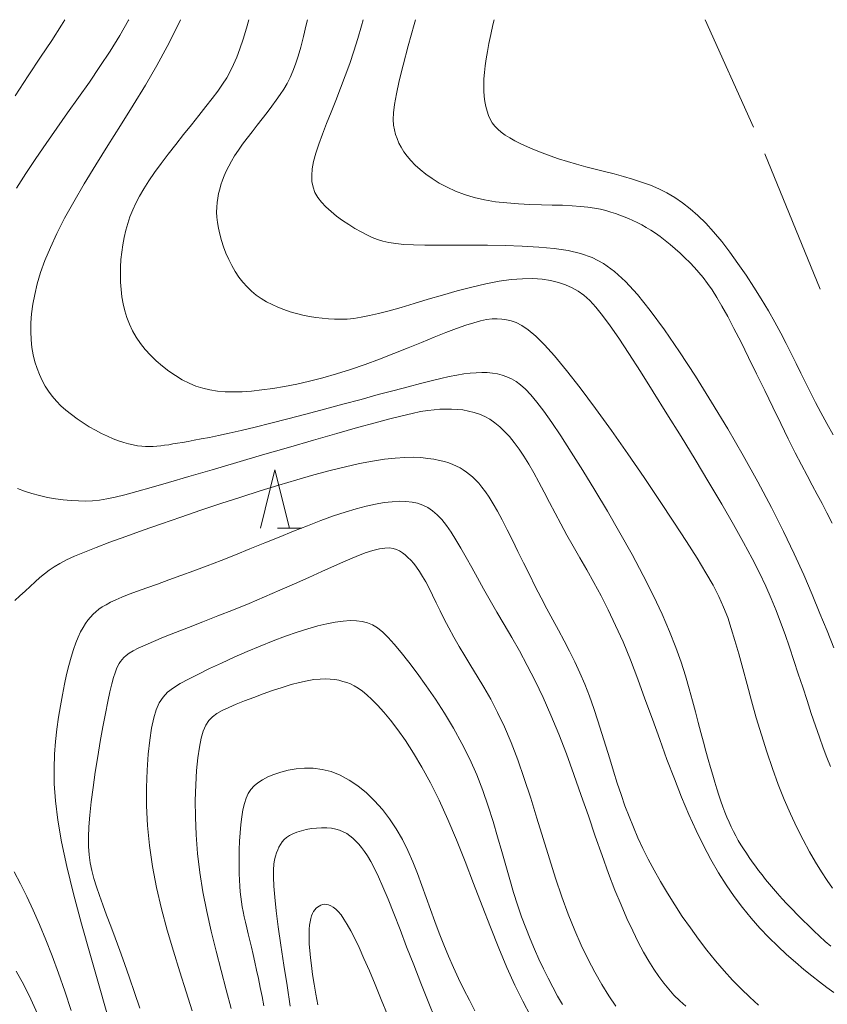
# Model space of a CAD drawing. Units: millimetres. Extents: x -70000 to -68000, y 31500 to 33000.
# Drawn here: x -69233 to -69164, y 32916 to 33000 of the extents above; entities that cross this region are included whole.
import ezdxf

# ---------------------------------------------------------------- set-up
doc = ezdxf.new("R2010")
doc.units = ezdxf.units.MM
for name, color, linetype, lineweight in [('110600_大字・町・丁目界', 7, 'Continuous', 20), ('633200_針葉樹林', 7, 'Continuous', 9), ('710100_等高線（計曲線）', 7, 'Continuous', 20), ('710200_等高線（主曲線）', 7, 'Continuous', 9)]:
    doc.layers.add(name, color=color, linetype=linetype, lineweight=lineweight)

msp = doc.modelspace()

# ---------------------------------------------------------------- linework, layer by layer
at = {"layer": '110600_大字・町・丁目界'}
for p, q in [((-69169.863, 32990.816), (-69174, 33000)), ((-69164.175, 32976.936), (-69168.893, 32988.512))]:
    msp.add_line(p, q, dxfattribs=at)
at = {"layer": '633200_針葉樹林'}
msp.add_line((-69210.582, 32956.5), (-69208.498, 32956.5), dxfattribs=at)
at = {"layer": '633200_針葉樹林', "flags": 128}
msp.add_lwpolyline([(-69212.04, 32956.5), (-69210.79, 32961.5), (-69209.54, 32956.5)], dxfattribs=at)
at = {"layer": '710100_等高線（計曲線）', "flags": 128}
for points in [[(-69213.02, 33000), (-69213.23, 32999.28), (-69213.52, 32998.34), (-69213.79, 32997.52), (-69214.06, 32996.8), (-69214.33, 32996.16), (-69214.61, 32995.58), (-69214.92, 32995.03), (-69215.28, 32994.47), (-69215.68, 32993.89), (-69216.15, 32993.26)], [(-69216.15, 32993.26), (-69216.7, 32992.56), (-69217.3, 32991.8), (-69217.94, 32991), (-69218.6, 32990.17), (-69219.27, 32989.33), (-69219.92, 32988.5), (-69220.53, 32987.69), (-69221.09, 32986.92), (-69221.59, 32986.21), (-69222.01, 32985.54), (-69222.38, 32984.91), (-69222.7, 32984.3), (-69222.96, 32983.72), (-69223.19, 32983.14), (-69223.38, 32982.57), (-69223.54, 32981.98), (-69223.68, 32981.37), (-69223.8, 32980.75), (-69223.89, 32980.12), (-69223.96, 32979.48), (-69224, 32978.84), (-69224.01, 32978.19), (-69224, 32977.55), (-69223.95, 32976.92), (-69223.88, 32976.3), (-69223.78, 32975.7), (-69223.63, 32975.1), (-69223.46, 32974.52), (-69223.24, 32973.95), (-69222.97, 32973.39), (-69222.66, 32972.84), (-69222.3, 32972.31), (-69221.89, 32971.79), (-69221.44, 32971.29), (-69220.94, 32970.81), (-69220.42, 32970.35), (-69219.87, 32969.93), (-69219.3, 32969.55), (-69218.72, 32969.2), (-69218.13, 32968.91), (-69217.55, 32968.66), (-69216.96, 32968.47), (-69216.35, 32968.32), (-69215.72, 32968.22), (-69215.06, 32968.16), (-69214.35, 32968.15), (-69213.6, 32968.17), (-69212.79, 32968.23), (-69211.91, 32968.32), (-69210.98, 32968.45), (-69209.98, 32968.62), (-69208.93, 32968.83), (-69207.84, 32969.08), (-69206.7, 32969.37), (-69205.53, 32969.7), (-69204.32, 32970.08), (-69203.09, 32970.51), (-69201.85, 32970.96), (-69200.62, 32971.44), (-69199.41, 32971.92), (-69198.26, 32972.38), (-69197.17, 32972.83), (-69196.17, 32973.23), (-69195.26, 32973.58), (-69194.48, 32973.86), (-69193.8, 32974.07), (-69193.21, 32974.23), (-69192.69, 32974.34), (-69192.22, 32974.4), (-69191.8, 32974.41), (-69191.4, 32974.39), (-69191, 32974.33), (-69190.6, 32974.24), (-69190.16, 32974.09), (-69189.68, 32973.84), (-69189.13, 32973.47), (-69188.49, 32972.93), (-69187.75, 32972.19), (-69186.88, 32971.23), (-69185.86, 32970), (-69184.69, 32968.49), (-69183.39, 32966.75), (-69182.02, 32964.84), (-69180.62, 32962.85), (-69179.23, 32960.84), (-69177.9, 32958.87), (-69176.67, 32957.02), (-69175.59, 32955.35), (-69174.68, 32953.92), (-69173.94, 32952.69), (-69173.33, 32951.62), (-69172.84, 32950.65), (-69172.43, 32949.74), (-69172.08, 32948.85), (-69171.77, 32947.91), (-69171.46, 32946.89), (-69171.13, 32945.74), (-69170.79, 32944.48), (-69170.42, 32943.13), (-69170.04, 32941.72), (-69169.63, 32940.28), (-69169.2, 32938.81), (-69168.74, 32937.36), (-69168.26, 32935.94), (-69167.76, 32934.58), (-69167.24, 32933.28), (-69166.7, 32932.06), (-69166.16, 32930.9), (-69165.62, 32929.82), (-69165.09, 32928.82), (-69164.56, 32927.91), (-69164.06, 32927.09), (-69163.57, 32926.36), (-69163.11, 32925.71)], [(-69222.35, 32915.43), (-69222.79, 32916.76), (-69223.23, 32918.03), (-69223.66, 32919.24), (-69224.07, 32920.38), (-69224.47, 32921.44), (-69224.84, 32922.45), (-69225.2, 32923.38), (-69225.52, 32924.26), (-69225.81, 32925.07), (-69226.06, 32925.82), (-69226.28, 32926.53), (-69226.46, 32927.2), (-69226.59, 32927.86), (-69226.68, 32928.54), (-69226.74, 32929.26), (-69226.74, 32930.05), (-69226.71, 32930.94), (-69226.63, 32931.94), (-69226.5, 32933.08), (-69226.34, 32934.32), (-69226.16, 32935.62), (-69225.95, 32936.95), (-69225.73, 32938.26), (-69225.51, 32939.5), (-69225.29, 32940.65), (-69225.09, 32941.66), (-69224.91, 32942.49), (-69224.75, 32943.17), (-69224.6, 32943.71), (-69224.47, 32944.13), (-69224.35, 32944.46), (-69224.23, 32944.71), (-69224.11, 32944.92), (-69224, 32945.1), (-69223.87, 32945.26), (-69223.72, 32945.43), (-69223.53, 32945.6), (-69223.27, 32945.79), (-69222.92, 32945.99), (-69222.48, 32946.23), (-69221.9, 32946.5), (-69221.19, 32946.81), (-69220.32, 32947.17), (-69219.3, 32947.57), (-69218.18, 32948.01), (-69216.96, 32948.49), (-69215.68, 32948.99), (-69214.35, 32949.52), (-69213.01, 32950.06), (-69211.68, 32950.62), (-69210.38, 32951.18), (-69209.12, 32951.74), (-69207.91, 32952.29), (-69206.77, 32952.8), (-69205.7, 32953.28), (-69204.73, 32953.71), (-69203.84, 32954.08), (-69203.07, 32954.38), (-69202.41, 32954.59), (-69201.86, 32954.73), (-69201.4, 32954.8), (-69201.01, 32954.81), (-69200.68, 32954.77), (-69200.39, 32954.68), (-69200.14, 32954.55), (-69199.9, 32954.39), (-69199.66, 32954.21), (-69199.42, 32954), (-69199.18, 32953.76), (-69198.93, 32953.48), (-69198.68, 32953.16), (-69198.43, 32952.79), (-69198.17, 32952.37), (-69197.89, 32951.9), (-69197.61, 32951.36), (-69197.32, 32950.77), (-69197.01, 32950.12), (-69196.67, 32949.44), (-69196.31, 32948.71), (-69195.93, 32947.96), (-69195.51, 32947.18), (-69195.05, 32946.38), (-69194.56, 32945.57), (-69194.04, 32944.72), (-69193.49, 32943.83), (-69192.92, 32942.89), (-69192.33, 32941.86), (-69191.75, 32940.74), (-69191.16, 32939.51), (-69190.58, 32938.16), (-69190.02, 32936.67), (-69189.47, 32935.07), (-69188.92, 32933.4), (-69188.39, 32931.68), (-69187.86, 32929.94), (-69187.33, 32928.22), (-69186.79, 32926.55), (-69186.26, 32924.96), (-69185.71, 32923.47), (-69185.16, 32922.09), (-69184.6, 32920.81), (-69184.02, 32919.61), (-69183.44, 32918.5), (-69182.85, 32917.47), (-69182.25, 32916.5), (-69181.63, 32915.6)], [(-69201.18, 32914.87), (-69201.71, 32916.18), (-69202.23, 32917.45), (-69202.72, 32918.63), (-69203.18, 32919.69), (-69203.59, 32920.61), (-69203.96, 32921.39), (-69204.3, 32922.05), (-69204.61, 32922.6), (-69204.89, 32923.05), (-69205.14, 32923.41), (-69205.38, 32923.69), (-69205.6, 32923.91), (-69205.81, 32924.08), (-69206.01, 32924.2), (-69206.2, 32924.27), (-69206.38, 32924.31), (-69206.56, 32924.32), (-69206.72, 32924.29), (-69206.87, 32924.24), (-69207.01, 32924.17), (-69207.15, 32924.08), (-69207.27, 32923.98), (-69207.38, 32923.85), (-69207.49, 32923.7), (-69207.58, 32923.53), (-69207.66, 32923.33), (-69207.73, 32923.1), (-69207.79, 32922.83), (-69207.84, 32922.54), (-69207.87, 32922.2), (-69207.88, 32921.82), (-69207.88, 32921.39), (-69207.86, 32920.9), (-69207.82, 32920.36), (-69207.76, 32919.75), (-69207.67, 32919.07), (-69207.57, 32918.32), (-69207.44, 32917.5), (-69207.29, 32916.63), (-69207.14, 32915.72)]]:
    msp.add_lwpolyline(points, dxfattribs=at)
at = {"layer": '710200_等高線（主曲線）', "flags": 128}
for points in [[(-69228.75, 33000), (-69229.04, 32999.53), (-69229.88, 32998.23), (-69230.83, 32996.78), (-69231.89, 32995.2), (-69233.01, 32993.5)], [(-69232.89, 32985.6), (-69232.09, 32986.85), (-69231.25, 32988.12), (-69230.36, 32989.41), (-69229.45, 32990.71), (-69228.52, 32992.02), (-69227.58, 32993.34), (-69226.66, 32994.66), (-69225.76, 32995.99), (-69224.89, 32997.32), (-69224.07, 32998.64), (-69223.32, 32999.95), (-69223.29, 33000)], [(-69218.88, 33000), (-69219.24, 32999.22), (-69220, 32997.7), (-69220.89, 32996.09), (-69221.87, 32994.41), (-69222.92, 32992.7), (-69223.99, 32990.96), (-69225.07, 32989.25), (-69226.12, 32987.57), (-69227.11, 32985.95), (-69228, 32984.43), (-69228.78, 32983.02), (-69229.44, 32981.72), (-69230, 32980.52), (-69230.46, 32979.41), (-69230.83, 32978.37), (-69231.12, 32977.41), (-69231.34, 32976.5), (-69231.5, 32975.65), (-69231.6, 32974.84), (-69231.66, 32974.06), (-69231.67, 32973.32), (-69231.64, 32972.62), (-69231.57, 32971.96), (-69231.46, 32971.33), (-69231.32, 32970.73), (-69231.14, 32970.17), (-69230.94, 32969.64), (-69230.71, 32969.13), (-69230.45, 32968.66), (-69230.16, 32968.21), (-69229.84, 32967.78), (-69229.48, 32967.37), (-69229.09, 32966.97), (-69228.67, 32966.58), (-69228.2, 32966.21), (-69227.71, 32965.85), (-69227.2, 32965.51), (-69226.68, 32965.18), (-69226.15, 32964.88), (-69225.62, 32964.61), (-69225.11, 32964.36), (-69224.62, 32964.15), (-69224.16, 32963.97), (-69223.72, 32963.82), (-69223.31, 32963.71), (-69222.92, 32963.62), (-69222.55, 32963.55), (-69222.19, 32963.51), (-69221.85, 32963.49), (-69221.52, 32963.48), (-69221.2, 32963.49), (-69220.88, 32963.51), (-69220.56, 32963.54), (-69220.23, 32963.59), (-69219.88, 32963.64), (-69219.52, 32963.7), (-69219.12, 32963.77), (-69218.69, 32963.84), (-69218.22, 32963.92), (-69217.69, 32964.02), (-69217.09, 32964.13), (-69216.4, 32964.26), (-69215.62, 32964.42), (-69214.71, 32964.62), (-69213.68, 32964.86), (-69212.49, 32965.15), (-69211.15, 32965.48), (-69209.69, 32965.86), (-69208.15, 32966.26), (-69206.56, 32966.68), (-69204.98, 32967.11), (-69203.43, 32967.52), (-69201.96, 32967.92), (-69200.61, 32968.28), (-69199.41, 32968.6), (-69198.36, 32968.87), (-69197.43, 32969.11), (-69196.61, 32969.3), (-69195.89, 32969.46), (-69195.24, 32969.59), (-69194.65, 32969.69), (-69194.11, 32969.76), (-69193.6, 32969.8), (-69193.11, 32969.82), (-69192.65, 32969.81), (-69192.2, 32969.77), (-69191.77, 32969.7), (-69191.36, 32969.59), (-69190.96, 32969.45), (-69190.57, 32969.27), (-69190.18, 32969.05), (-69189.79, 32968.76), (-69189.37, 32968.39), (-69188.91, 32967.9), (-69188.4, 32967.28), (-69187.81, 32966.51), (-69187.13, 32965.55), (-69186.35, 32964.39), (-69185.46, 32963.01), (-69184.47, 32961.44), (-69183.43, 32959.74), (-69182.36, 32957.94), (-69181.29, 32956.1), (-69180.26, 32954.25), (-69179.3, 32952.44), (-69178.43, 32950.72), (-69177.68, 32949.13), (-69177.05, 32947.65), (-69176.52, 32946.29), (-69176.07, 32945.03), (-69175.69, 32943.86), (-69175.37, 32942.76), (-69175.09, 32941.74), (-69174.84, 32940.78), (-69174.6, 32939.87), (-69174.37, 32939.01), (-69174.15, 32938.2), (-69173.94, 32937.43), (-69173.74, 32936.7), (-69173.55, 32936.01), (-69173.36, 32935.37), (-69173.18, 32934.76), (-69173.01, 32934.19), (-69172.84, 32933.65), (-69172.66, 32933.14), (-69172.49, 32932.66), (-69172.32, 32932.21), (-69172.14, 32931.77), (-69171.96, 32931.35), (-69171.78, 32930.94), (-69171.58, 32930.55), (-69171.38, 32930.17), (-69171.17, 32929.79), (-69170.95, 32929.42), (-69170.72, 32929.05), (-69170.48, 32928.68), (-69170.24, 32928.32), (-69169.98, 32927.95), (-69169.71, 32927.58), (-69169.44, 32927.21), (-69169.14, 32926.83), (-69168.84, 32926.45), (-69168.51, 32926.05), (-69168.17, 32925.65), (-69167.81, 32925.23), (-69167.42, 32924.8), (-69167.01, 32924.35), (-69166.57, 32923.89), (-69166.12, 32923.43), (-69165.66, 32922.96), (-69165.18, 32922.5), (-69164.7, 32922.04), (-69164.22, 32921.59), (-69163.74, 32921.15), (-69163.26, 32920.73)], [(-69163.28, 32936.12), (-69163.59, 32936.88), (-69163.91, 32937.7), (-69164.23, 32938.61), (-69164.58, 32939.59), (-69164.93, 32940.64), (-69165.29, 32941.75), (-69165.66, 32942.89), (-69166.04, 32944.04), (-69166.42, 32945.19), (-69166.8, 32946.32), (-69167.17, 32947.41), (-69167.55, 32948.45), (-69167.93, 32949.46), (-69168.35, 32950.48), (-69168.83, 32951.54), (-69169.37, 32952.68), (-69169.99, 32953.91), (-69170.73, 32955.28), (-69171.59, 32956.82), (-69172.58, 32958.54), (-69173.68, 32960.41), (-69174.85, 32962.36), (-69176.06, 32964.34), (-69177.27, 32966.29), (-69178.44, 32968.16), (-69179.54, 32969.9), (-69180.54, 32971.44), (-69181.4, 32972.74), (-69182.14, 32973.82), (-69182.78, 32974.7), (-69183.35, 32975.41), (-69183.88, 32975.97), (-69184.38, 32976.42), (-69184.87, 32976.77), (-69185.39, 32977.07), (-69185.94, 32977.32), (-69186.55, 32977.53), (-69187.22, 32977.69), (-69187.95, 32977.8), (-69188.75, 32977.85), (-69189.62, 32977.84), (-69190.58, 32977.76), (-69191.63, 32977.62), (-69192.76, 32977.39), (-69193.96, 32977.11), (-69195.2, 32976.79), (-69196.46, 32976.44), (-69197.69, 32976.08), (-69198.88, 32975.72), (-69200, 32975.39), (-69201.03, 32975.1), (-69201.93, 32974.87), (-69202.72, 32974.68), (-69203.43, 32974.54), (-69204.06, 32974.45), (-69204.63, 32974.39), (-69205.17, 32974.37), (-69205.69, 32974.37), (-69206.21, 32974.4), (-69206.75, 32974.46), (-69207.29, 32974.53), (-69207.84, 32974.62), (-69208.4, 32974.73), (-69208.95, 32974.87), (-69209.5, 32975.02), (-69210.03, 32975.2), (-69210.55, 32975.4), (-69211.04, 32975.62), (-69211.51, 32975.87), (-69211.96, 32976.14), (-69212.39, 32976.44), (-69212.79, 32976.77), (-69213.18, 32977.14), (-69213.54, 32977.54), (-69213.87, 32977.98), (-69214.19, 32978.45), (-69214.48, 32978.96), (-69214.74, 32979.49), (-69214.98, 32980.03), (-69215.19, 32980.58), (-69215.37, 32981.12), (-69215.52, 32981.66), (-69215.63, 32982.17), (-69215.71, 32982.65), (-69215.76, 32983.1), (-69215.78, 32983.54), (-69215.77, 32983.95), (-69215.74, 32984.35), (-69215.68, 32984.74), (-69215.61, 32985.12), (-69215.52, 32985.5), (-69215.41, 32985.88), (-69215.28, 32986.26), (-69215.13, 32986.65), (-69214.96, 32987.05), (-69214.75, 32987.46), (-69214.51, 32987.9), (-69214.24, 32988.35), (-69213.92, 32988.83), (-69213.56, 32989.34), (-69213.17, 32989.87), (-69212.75, 32990.42), (-69212.32, 32990.97), (-69211.89, 32991.53), (-69211.46, 32992.07), (-69211.06, 32992.6), (-69210.68, 32993.11), (-69210.34, 32993.6), (-69210.03, 32994.07), (-69209.76, 32994.55), (-69209.5, 32995.05), (-69209.26, 32995.59), (-69209.03, 32996.2), (-69208.81, 32996.88), (-69208.59, 32997.66), (-69208.36, 32998.55), (-69208.12, 32999.55), (-69208.01, 33000)], [(-69203.25, 33000), (-69203.4, 32999.47), (-69203.71, 32998.38), (-69204.04, 32997.31), (-69204.4, 32996.25), (-69204.78, 32995.19), (-69205.19, 32994.13), (-69205.6, 32993.1), (-69206, 32992.09), (-69206.39, 32991.13), (-69206.74, 32990.21), (-69207.05, 32989.36), (-69207.31, 32988.57), (-69207.49, 32987.87), (-69207.61, 32987.24), (-69207.65, 32986.67), (-69207.63, 32986.15), (-69207.53, 32985.67), (-69207.37, 32985.22), (-69207.13, 32984.8), (-69206.82, 32984.39), (-69206.44, 32983.98), (-69206, 32983.58), (-69205.52, 32983.2), (-69205.01, 32982.82), (-69204.48, 32982.47), (-69203.95, 32982.15), (-69203.43, 32981.86), (-69202.94, 32981.6), (-69202.48, 32981.38), (-69202.03, 32981.19), (-69201.56, 32981.04), (-69201.05, 32980.93), (-69200.46, 32980.84), (-69199.77, 32980.77), (-69198.95, 32980.73), (-69197.97, 32980.71), (-69196.81, 32980.7), (-69195.5, 32980.7), (-69194.09, 32980.71), (-69192.62, 32980.7), (-69191.12, 32980.68), (-69189.64, 32980.63), (-69188.23, 32980.55), (-69186.91, 32980.43), (-69185.73, 32980.26), (-69184.66, 32980.01), (-69183.66, 32979.65), (-69182.71, 32979.14), (-69181.77, 32978.47), (-69180.82, 32977.59), (-69179.8, 32976.48), (-69178.7, 32975.11), (-69177.49, 32973.46), (-69176.19, 32971.57), (-69174.83, 32969.5), (-69173.45, 32967.29), (-69172.08, 32965.01), (-69170.75, 32962.71), (-69169.49, 32960.45), (-69168.33, 32958.27), (-69167.3, 32956.22), (-69166.39, 32954.3), (-69165.58, 32952.5), (-69164.85, 32950.81), (-69164.19, 32949.21), (-69163.57, 32947.71), (-69162.99, 32946.27)], [(-69198.78, 33000), (-69198.89, 32999.6), (-69199.4, 32997.75), (-69199.83, 32996.12), (-69200.16, 32994.76), (-69200.4, 32993.65), (-69200.56, 32992.75), (-69200.65, 32992.03), (-69200.68, 32991.45), (-69200.65, 32990.97), (-69200.58, 32990.57), (-69200.48, 32990.19), (-69200.35, 32989.83), (-69200.19, 32989.45), (-69199.99, 32989.08), (-69199.76, 32988.7), (-69199.49, 32988.32), (-69199.17, 32987.94), (-69198.8, 32987.56), (-69198.37, 32987.17), (-69197.89, 32986.78), (-69197.34, 32986.4), (-69196.74, 32986.02), (-69196.08, 32985.67), (-69195.36, 32985.34), (-69194.59, 32985.05), (-69193.76, 32984.79), (-69192.88, 32984.58), (-69191.94, 32984.43), (-69190.97, 32984.32), (-69189.98, 32984.24), (-69188.99, 32984.19), (-69188.01, 32984.16), (-69187.08, 32984.14), (-69186.2, 32984.12), (-69185.39, 32984.08), (-69184.67, 32984.03), (-69184.03, 32983.96), (-69183.47, 32983.88), (-69182.96, 32983.78), (-69182.5, 32983.67), (-69182.07, 32983.54), (-69181.68, 32983.41), (-69181.29, 32983.28), (-69180.92, 32983.13), (-69180.55, 32982.98), (-69180.18, 32982.82), (-69179.81, 32982.64), (-69179.43, 32982.45), (-69179.05, 32982.23), (-69178.66, 32982), (-69178.26, 32981.73), (-69177.85, 32981.44), (-69177.43, 32981.12), (-69177, 32980.77), (-69176.58, 32980.41), (-69176.15, 32980.03), (-69175.73, 32979.63), (-69175.33, 32979.22), (-69174.93, 32978.81), (-69174.55, 32978.38), (-69174.18, 32977.93), (-69173.81, 32977.44), (-69173.42, 32976.88), (-69173.01, 32976.23), (-69172.57, 32975.48), (-69172.08, 32974.6), (-69171.54, 32973.58), (-69170.94, 32972.4), (-69170.29, 32971.09), (-69169.61, 32969.71), (-69168.91, 32968.27), (-69168.22, 32966.84), (-69167.54, 32965.45), (-69166.9, 32964.13), (-69166.3, 32962.95), (-69165.77, 32961.91), (-69165.29, 32960.99), (-69164.85, 32960.17), (-69164.43, 32959.38), (-69164.01, 32958.61), (-69163.59, 32957.81), (-69163.14, 32956.93)], [(-69192.05, 33000), (-69192.16, 32999.55), (-69192.34, 32998.72), (-69192.5, 32997.96), (-69192.63, 32997.27), (-69192.74, 32996.64), (-69192.82, 32996.04), (-69192.88, 32995.48), (-69192.92, 32994.94), (-69192.93, 32994.42), (-69192.92, 32993.92), (-69192.89, 32993.44), (-69192.84, 32992.99), (-69192.76, 32992.57), (-69192.66, 32992.18), (-69192.54, 32991.81), (-69192.39, 32991.48), (-69192.21, 32991.17), (-69191.99, 32990.89), (-69191.74, 32990.62), (-69191.45, 32990.37), (-69191.11, 32990.12), (-69190.72, 32989.88), (-69190.27, 32989.63), (-69189.77, 32989.38), (-69189.21, 32989.12), (-69188.6, 32988.86), (-69187.95, 32988.6), (-69187.26, 32988.35), (-69186.54, 32988.1), (-69185.78, 32987.86), (-69185.01, 32987.63), (-69184.22, 32987.42), (-69183.42, 32987.21), (-69182.61, 32987.01), (-69181.8, 32986.8), (-69181, 32986.59), (-69180.21, 32986.36), (-69179.44, 32986.11), (-69178.69, 32985.84), (-69177.98, 32985.53), (-69177.28, 32985.18), (-69176.6, 32984.79), (-69175.94, 32984.34), (-69175.28, 32983.83), (-69174.62, 32983.25), (-69173.96, 32982.59), (-69173.28, 32981.85), (-69172.59, 32981.02), (-69171.9, 32980.11), (-69171.2, 32979.15), (-69170.51, 32978.15), (-69169.85, 32977.13), (-69169.21, 32976.11), (-69168.6, 32975.1), (-69168.04, 32974.13), (-69167.54, 32973.19), (-69167.07, 32972.3), (-69166.64, 32971.44), (-69166.23, 32970.6), (-69165.83, 32969.77), (-69165.43, 32968.95), (-69165.01, 32968.11), (-69164.57, 32967.26), (-69164.1, 32966.38), (-69163.6, 32965.46), (-69163.05, 32964.49)], [(-69162.99, 32916.77), (-69163.6, 32917.21), (-69164.22, 32917.68), (-69164.88, 32918.19), (-69165.57, 32918.75), (-69166.29, 32919.37), (-69167.04, 32920.03), (-69167.8, 32920.74), (-69168.56, 32921.49), (-69169.33, 32922.29), (-69170.08, 32923.14), (-69170.81, 32924.04), (-69171.52, 32924.98), (-69172.2, 32925.97), (-69172.87, 32927.02), (-69173.52, 32928.14), (-69174.15, 32929.34), (-69174.78, 32930.62), (-69175.4, 32932), (-69176.02, 32933.48), (-69176.64, 32935.06), (-69177.27, 32936.72), (-69177.89, 32938.43), (-69178.52, 32940.17), (-69179.15, 32941.9), (-69179.77, 32943.59), (-69180.4, 32945.22), (-69181.03, 32946.76), (-69181.66, 32948.18), (-69182.29, 32949.5), (-69182.91, 32950.72), (-69183.52, 32951.86), (-69184.13, 32952.94), (-69184.71, 32953.96), (-69185.28, 32954.95), (-69185.82, 32955.91), (-69186.34, 32956.86), (-69186.84, 32957.79), (-69187.32, 32958.7), (-69187.78, 32959.58), (-69188.23, 32960.42), (-69188.66, 32961.22), (-69189.09, 32961.96), (-69189.5, 32962.65), (-69189.92, 32963.27), (-69190.33, 32963.84), (-69190.74, 32964.34), (-69191.15, 32964.78), (-69191.56, 32965.18), (-69191.98, 32965.52), (-69192.41, 32965.81), (-69192.85, 32966.05), (-69193.3, 32966.25), (-69193.77, 32966.4), (-69194.24, 32966.52), (-69194.72, 32966.61), (-69195.21, 32966.66), (-69195.7, 32966.69), (-69196.19, 32966.69), (-69196.69, 32966.67), (-69197.19, 32966.63), (-69197.73, 32966.57), (-69198.34, 32966.47), (-69199.05, 32966.32), (-69199.92, 32966.12), (-69200.96, 32965.86), (-69202.22, 32965.52), (-69203.73, 32965.1), (-69205.51, 32964.6), (-69207.5, 32964.03), (-69209.64, 32963.41), (-69211.85, 32962.77), (-69214.05, 32962.13), (-69216.17, 32961.5), (-69218.15, 32960.93), (-69219.9, 32960.41), (-69221.38, 32959.99), (-69222.6, 32959.64), (-69223.62, 32959.36), (-69224.46, 32959.15), (-69225.17, 32959), (-69225.8, 32958.9), (-69226.39, 32958.84), (-69226.97, 32958.82), (-69227.58, 32958.83), (-69228.23, 32958.86), (-69228.89, 32958.92), (-69229.57, 32959.01), (-69230.25, 32959.13), (-69230.92, 32959.28), (-69231.58, 32959.45), (-69232.21, 32959.66), (-69232.8, 32959.89)], [(-69233.03, 32950.3), (-69232.6, 32950.7), (-69232.16, 32951.11), (-69231.73, 32951.51), (-69231.31, 32951.9), (-69230.9, 32952.27), (-69230.51, 32952.6), (-69230.11, 32952.9), (-69229.68, 32953.19), (-69229.19, 32953.48), (-69228.61, 32953.78), (-69227.92, 32954.1), (-69227.08, 32954.45), (-69226.08, 32954.85), (-69224.9, 32955.3), (-69223.55, 32955.79), (-69222.07, 32956.32), (-69220.49, 32956.88), (-69218.83, 32957.45), (-69217.13, 32958.03), (-69215.41, 32958.6), (-69213.72, 32959.15), (-69212.06, 32959.68), (-69210.47, 32960.17), (-69208.93, 32960.63), (-69207.46, 32961.05), (-69206.07, 32961.42), (-69204.77, 32961.75), (-69203.55, 32962.02), (-69202.44, 32962.24), (-69201.43, 32962.39), (-69200.52, 32962.49), (-69199.7, 32962.55), (-69198.97, 32962.56), (-69198.31, 32962.53), (-69197.72, 32962.47), (-69197.2, 32962.4), (-69196.73, 32962.3), (-69196.3, 32962.19), (-69195.92, 32962.08), (-69195.57, 32961.95), (-69195.26, 32961.81), (-69194.96, 32961.65), (-69194.69, 32961.49), (-69194.42, 32961.3), (-69194.16, 32961.1), (-69193.91, 32960.88), (-69193.64, 32960.63), (-69193.37, 32960.35), (-69193.09, 32960.01), (-69192.79, 32959.61), (-69192.48, 32959.14), (-69192.14, 32958.59), (-69191.77, 32957.94), (-69191.37, 32957.2), (-69190.94, 32956.36), (-69190.49, 32955.46), (-69190.02, 32954.51), (-69189.53, 32953.52), (-69189.04, 32952.52), (-69188.54, 32951.52), (-69188.03, 32950.54), (-69187.53, 32949.59), (-69187.03, 32948.67), (-69186.54, 32947.77), (-69186.07, 32946.87), (-69185.6, 32945.97), (-69185.15, 32945.06), (-69184.71, 32944.12), (-69184.3, 32943.14), (-69183.9, 32942.13), (-69183.53, 32941.08), (-69183.17, 32940.01), (-69182.83, 32938.93), (-69182.49, 32937.84), (-69182.17, 32936.77), (-69181.84, 32935.71), (-69181.52, 32934.69), (-69181.19, 32933.7), (-69180.86, 32932.75), (-69180.51, 32931.83), (-69180.14, 32930.91), (-69179.75, 32930.01), (-69179.33, 32929.1), (-69178.87, 32928.18), (-69178.37, 32927.24), (-69177.82, 32926.27), (-69177.23, 32925.28), (-69176.61, 32924.28), (-69175.96, 32923.28), (-69175.27, 32922.3), (-69174.57, 32921.33), (-69173.85, 32920.39), (-69173.13, 32919.49), (-69172.39, 32918.64), (-69171.66, 32917.83), (-69170.92, 32917.08), (-69170.18, 32916.37), (-69169.45, 32915.7)], [(-69175.65, 32915.59), (-69176.18, 32916.07), (-69176.67, 32916.55), (-69177.12, 32917.05), (-69177.55, 32917.57), (-69177.97, 32918.14), (-69178.39, 32918.76), (-69178.82, 32919.46), (-69179.27, 32920.23), (-69179.73, 32921.08), (-69180.2, 32922.04), (-69180.69, 32923.09), (-69181.19, 32924.26), (-69181.72, 32925.54), (-69182.26, 32926.96), (-69182.82, 32928.5), (-69183.4, 32930.15), (-69183.99, 32931.88), (-69184.6, 32933.64), (-69185.23, 32935.42), (-69185.87, 32937.18), (-69186.52, 32938.88), (-69187.19, 32940.5), (-69187.86, 32942.02), (-69188.54, 32943.43), (-69189.22, 32944.75), (-69189.89, 32945.99), (-69190.55, 32947.15), (-69191.19, 32948.25), (-69191.81, 32949.31), (-69192.4, 32950.32), (-69192.95, 32951.3), (-69193.48, 32952.24), (-69193.97, 32953.14), (-69194.44, 32953.99), (-69194.89, 32954.78), (-69195.32, 32955.5), (-69195.73, 32956.16), (-69196.13, 32956.74), (-69196.53, 32957.23), (-69196.91, 32957.65), (-69197.31, 32957.99), (-69197.71, 32958.27), (-69198.14, 32958.48), (-69198.59, 32958.63), (-69199.07, 32958.73), (-69199.59, 32958.79), (-69200.16, 32958.8), (-69200.78, 32958.76), (-69201.46, 32958.68), (-69202.19, 32958.56), (-69202.99, 32958.38), (-69203.85, 32958.15), (-69204.78, 32957.87), (-69205.79, 32957.54), (-69206.87, 32957.15), (-69208.01, 32956.71), (-69209.2, 32956.24), (-69210.42, 32955.74), (-69211.67, 32955.23), (-69212.93, 32954.72), (-69214.17, 32954.21), (-69215.4, 32953.73), (-69216.59, 32953.27), (-69217.74, 32952.84), (-69218.84, 32952.44), (-69219.88, 32952.07), (-69220.85, 32951.72), (-69221.74, 32951.4), (-69222.55, 32951.11), (-69223.26, 32950.84), (-69223.88, 32950.59), (-69224.41, 32950.37), (-69224.86, 32950.16), (-69225.24, 32949.95), (-69225.57, 32949.76), (-69225.85, 32949.56), (-69226.1, 32949.35), (-69226.34, 32949.13), (-69226.56, 32948.89), (-69226.78, 32948.63), (-69227, 32948.33), (-69227.2, 32948), (-69227.41, 32947.62), (-69227.61, 32947.18), (-69227.81, 32946.68), (-69228.01, 32946.11), (-69228.21, 32945.47), (-69228.41, 32944.76), (-69228.61, 32943.98), (-69228.79, 32943.14), (-69228.97, 32942.25), (-69229.14, 32941.31), (-69229.3, 32940.33), (-69229.44, 32939.31), (-69229.56, 32938.26), (-69229.64, 32937.15), (-69229.68, 32935.95), (-69229.66, 32934.63), (-69229.55, 32933.16), (-69229.35, 32931.51), (-69229.04, 32929.65), (-69228.6, 32927.55), (-69228.02, 32925.2), (-69227.34, 32922.65), (-69226.58, 32919.94), (-69225.78, 32917.14), (-69224.98, 32914.32)], [(-69217.87, 32915.2), (-69218.39, 32916.84), (-69218.93, 32918.55), (-69219.47, 32920.31), (-69220, 32922.11), (-69220.49, 32923.93), (-69220.92, 32925.75), (-69221.27, 32927.56), (-69221.52, 32929.34), (-69221.69, 32931.07), (-69221.77, 32932.74), (-69221.78, 32934.32), (-69221.73, 32935.8), (-69221.64, 32937.15), (-69221.5, 32938.35), (-69221.34, 32939.39), (-69221.16, 32940.26), (-69220.95, 32940.97), (-69220.69, 32941.56), (-69220.36, 32942.04), (-69219.97, 32942.46), (-69219.48, 32942.84), (-69218.89, 32943.21), (-69218.18, 32943.59), (-69217.34, 32944.02), (-69216.4, 32944.48), (-69215.37, 32944.96), (-69214.28, 32945.45), (-69213.17, 32945.94), (-69212.05, 32946.41), (-69210.95, 32946.85), (-69209.89, 32947.25), (-69208.9, 32947.6), (-69207.99, 32947.89), (-69207.14, 32948.13), (-69206.35, 32948.32), (-69205.63, 32948.46), (-69204.97, 32948.55), (-69204.37, 32948.59), (-69203.83, 32948.58), (-69203.34, 32948.52), (-69202.88, 32948.41), (-69202.45, 32948.22), (-69202.02, 32947.96), (-69201.58, 32947.6), (-69201.11, 32947.14), (-69200.59, 32946.57), (-69200, 32945.87), (-69199.34, 32945.03), (-69198.62, 32944.08), (-69197.86, 32943.02), (-69197.07, 32941.88), (-69196.29, 32940.66), (-69195.52, 32939.39), (-69194.8, 32938.08), (-69194.13, 32936.74), (-69193.54, 32935.4), (-69193.01, 32934.05), (-69192.55, 32932.72), (-69192.13, 32931.4), (-69191.75, 32930.1), (-69191.39, 32928.84), (-69191.06, 32927.63), (-69190.72, 32926.45), (-69190.39, 32925.34), (-69190.04, 32924.28), (-69189.7, 32923.26), (-69189.34, 32922.3), (-69188.98, 32921.37), (-69188.61, 32920.48), (-69188.23, 32919.62), (-69187.84, 32918.79), (-69187.44, 32917.99), (-69187.03, 32917.22), (-69186.62, 32916.47), (-69186.21, 32915.75)], [(-69214.55, 32915.4), (-69214.97, 32917.01), (-69215.4, 32918.65), (-69215.83, 32920.32), (-69216.24, 32922.01), (-69216.62, 32923.7), (-69216.96, 32925.38), (-69217.23, 32927.04), (-69217.42, 32928.67), (-69217.54, 32930.26), (-69217.6, 32931.77), (-69217.61, 32933.21), (-69217.57, 32934.54), (-69217.49, 32935.76), (-69217.38, 32936.84), (-69217.25, 32937.77), (-69217.1, 32938.53), (-69216.92, 32939.14), (-69216.71, 32939.64), (-69216.45, 32940.03), (-69216.14, 32940.36), (-69215.76, 32940.64), (-69215.3, 32940.89), (-69214.75, 32941.15), (-69214.11, 32941.43), (-69213.39, 32941.72), (-69212.61, 32942.02), (-69211.81, 32942.32), (-69210.99, 32942.61), (-69210.18, 32942.88), (-69209.41, 32943.11), (-69208.69, 32943.3), (-69208.04, 32943.44), (-69207.46, 32943.54), (-69206.94, 32943.59), (-69206.48, 32943.6), (-69206.06, 32943.59), (-69205.67, 32943.54), (-69205.32, 32943.48), (-69204.98, 32943.39), (-69204.66, 32943.3), (-69204.34, 32943.17), (-69204.02, 32943.02), (-69203.68, 32942.82), (-69203.32, 32942.56), (-69202.93, 32942.24), (-69202.5, 32941.84), (-69202.03, 32941.35), (-69201.49, 32940.76), (-69200.91, 32940.06), (-69200.29, 32939.25), (-69199.63, 32938.32), (-69198.94, 32937.26), (-69198.23, 32936.06), (-69197.5, 32934.72), (-69196.76, 32933.23), (-69196.02, 32931.58), (-69195.28, 32929.82), (-69194.54, 32927.97), (-69193.81, 32926.09), (-69193.08, 32924.2), (-69192.36, 32922.35), (-69191.65, 32920.57), (-69190.96, 32918.91), (-69190.27, 32917.39), (-69189.61, 32916.02), (-69188.95, 32914.77)], [(-69193.69, 32915.21), (-69194.17, 32916.11), (-69194.63, 32917.03), (-69195.09, 32917.96), (-69195.52, 32918.91), (-69195.95, 32919.87), (-69196.36, 32920.85), (-69196.75, 32921.84), (-69197.13, 32922.85), (-69197.5, 32923.87), (-69197.86, 32924.89), (-69198.23, 32925.92), (-69198.61, 32926.94), (-69199.01, 32927.94), (-69199.43, 32928.92), (-69199.9, 32929.87), (-69200.42, 32930.77), (-69200.99, 32931.64), (-69201.61, 32932.44), (-69202.27, 32933.18), (-69202.97, 32933.85), (-69203.7, 32934.45), (-69204.45, 32934.95), (-69205.21, 32935.36), (-69205.98, 32935.67), (-69206.76, 32935.86), (-69207.52, 32935.96), (-69208.26, 32935.97), (-69208.98, 32935.91), (-69209.67, 32935.79), (-69210.3, 32935.63), (-69210.89, 32935.43), (-69211.41, 32935.21), (-69211.86, 32934.97), (-69212.25, 32934.72), (-69212.57, 32934.45), (-69212.85, 32934.14), (-69213.07, 32933.79), (-69213.26, 32933.39), (-69213.41, 32932.93), (-69213.53, 32932.41), (-69213.63, 32931.8), (-69213.71, 32931.14), (-69213.77, 32930.44), (-69213.82, 32929.72), (-69213.84, 32928.99), (-69213.86, 32928.27), (-69213.86, 32927.59)], [(-69209.48, 32915.59), (-69209.76, 32917.36), (-69210.03, 32919.12), (-69210.29, 32920.81), (-69210.51, 32922.38), (-69210.69, 32923.77), (-69210.81, 32924.93), (-69210.89, 32925.88), (-69210.92, 32926.65), (-69210.92, 32927.26), (-69210.88, 32927.75), (-69210.82, 32928.13), (-69210.74, 32928.45), (-69210.65, 32928.72), (-69210.56, 32928.98), (-69210.45, 32929.22), (-69210.33, 32929.44), (-69210.18, 32929.66), (-69210.01, 32929.85), (-69209.8, 32930.03), (-69209.55, 32930.2), (-69209.26, 32930.35), (-69208.91, 32930.49), (-69208.53, 32930.61), (-69208.11, 32930.71), (-69207.68, 32930.79), (-69207.24, 32930.84), (-69206.8, 32930.87), (-69206.37, 32930.86), (-69205.97, 32930.83), (-69205.6, 32930.76), (-69205.26, 32930.66), (-69204.95, 32930.53), (-69204.66, 32930.37), (-69204.39, 32930.18), (-69204.13, 32929.97), (-69203.88, 32929.73), (-69203.63, 32929.47), (-69203.39, 32929.18), (-69203.14, 32928.85), (-69202.88, 32928.46), (-69202.6, 32927.98), (-69202.29, 32927.39), (-69201.95, 32926.67), (-69201.56, 32925.81), (-69201.12, 32924.77), (-69200.63, 32923.54), (-69200.1, 32922.17), (-69199.53, 32920.69), (-69198.93, 32919.14), (-69198.32, 32917.56), (-69197.7, 32916.01), (-69197.1, 32914.52)], [(-69213.86, 32927.59), (-69213.85, 32926.96), (-69213.83, 32926.38), (-69213.81, 32925.87), (-69213.77, 32925.39), (-69213.72, 32924.95), (-69213.66, 32924.53), (-69213.59, 32924.11), (-69213.51, 32923.69), (-69213.42, 32923.26), (-69213.32, 32922.8), (-69213.21, 32922.31), (-69213.08, 32921.78), (-69212.95, 32921.23), (-69212.81, 32920.65), (-69212.67, 32920.03), (-69212.51, 32919.37), (-69212.36, 32918.69), (-69212.2, 32917.96), (-69212.05, 32917.21), (-69211.89, 32916.43), (-69211.73, 32915.64)], [(-69233.1, 32927.09), (-69232.56, 32926.07), (-69232.02, 32924.98), (-69231.48, 32923.82), (-69230.94, 32922.59), (-69230.39, 32921.29), (-69229.85, 32919.91), (-69229.3, 32918.44), (-69228.76, 32916.88), (-69228.22, 32915.24)], [(-69231.1, 32914.94), (-69231.67, 32916.21), (-69232.27, 32917.44), (-69232.91, 32918.61)]]:
    msp.add_lwpolyline(points, dxfattribs=at)

doc.saveas('drawing.dxf')
